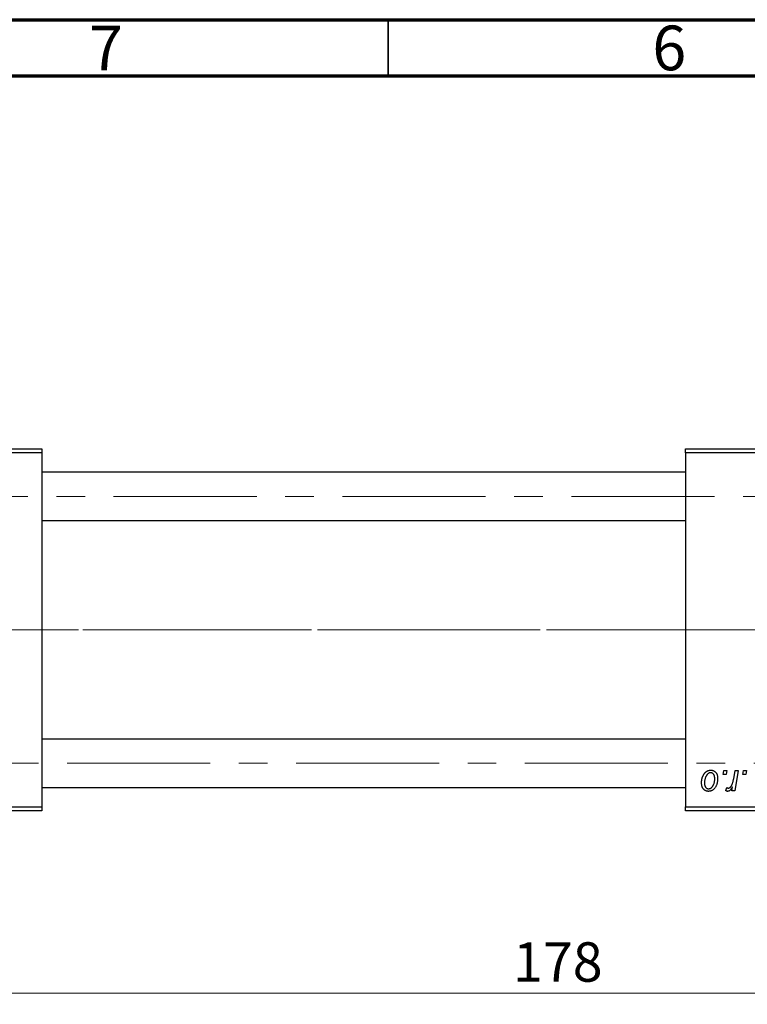
# Model space of a CAD drawing. Units: millimetres. Extents: x 15 to 415, y 5 to 292.
# Drawn here: x 82 to 147, y 205 to 292 of the extents above; entities that cross this region are included whole.
import ezdxf

# ---------------------------------------------------------------- set-up
doc = ezdxf.new("R2010")
doc.units = ezdxf.units.MM
doc.linetypes.add('CENTERX2', pattern=[20.32, 12.7, -2.54, 2.54, -2.54])
doc.styles.add('SLDTEXTSTYLE0', font='TXT', dxfattribs={"width": 0.75})
doc.dimstyles.new('SLDDIMSTYLE0', dxfattribs={"dimtxt": 3.5, "dimasz": 3.302, "dimexe": 0, "dimexo": 0.0625, "dimgap": 0.875, "dimtad": 1, "dimdec": 0, "dimlfac": 1.4, "dimrnd": 1e-09, "dimzin": 12, "dimdsep": 46, "dimtxsty": 'SLDTEXTSTYLE0', "dimsah": 1, "dimcen": 0.09, "dimadec": 0, "dimazin": 3, "dimtfac": 1, "dimtdec": 0, "dimtofl": 0, "dimtmove": 0, "dimatfit": 3, "dimfxl": 1, "dimfrac": 2, "dimtolj": 1, "dimtzin": 12, "dimarcsym": 0})

# ---------------------------------------------------------------- blocks, each defined once
blk = doc.blocks.new('_D')
at = {"color": 7, "linetype": 'Continuous', "lineweight": 0}
for p, q in [((193.541, 232.859), (193.541, 204.516)), ((66.399, 220.716), (66.399, 204.516)), ((66.399, 205.516), (193.541, 205.516))]:
    blk.add_line(p, q, dxfattribs=at)
at = {"color": 7, "linetype": 'Continuous', "lineweight": 18}
for points in [[(66.399, 205.516), (69.701, 205.008), (69.701, 206.024)], [(193.541, 205.516), (190.239, 206.024), (190.239, 205.008)]]:
    blk.add_solid(points, dxfattribs=at)
at = {"color": 7, "linetype": 'Continuous', "lineweight": 18, "insert": (126.091, 210.027), "char_height": 3.5, "attachment_point": 1, "style": 'SLDTEXTSTYLE0'}
blk.add_mtext('178', dxfattribs=at)

msp = doc.modelspace()

# ---------------------------------------------------------------- linework, layer by layer
at = {"color": 7, "linetype": 'Continuous', "lineweight": 70}
for p, q in [((15, 292), (415, 292)), ((20, 287), (410, 287))]:
    msp.add_line(p, q, dxfattribs=at)
at = {"color": 7, "linetype": 'Continuous', "lineweight": 35}
msp.add_line((115, 287), (115, 292), dxfattribs=at)
at = {"color": 7, "linetype": 'Continuous', "lineweight": 25}
for p, q in [((66.3986, 253.8593), (84.2557, 253.8593)), ((84.2557, 253.8593), (84.2557, 253.5021)), ((141.3986, 253.8593), (175.6843, 253.8593)), ((141.3986, 253.5021), (141.3986, 253.8593)), ((84.2557, 253.5021), (66.3986, 253.5021)), ((84.2557, 253.5021), (84.2557, 222.0736)), ((175.6843, 253.5021), (141.3986, 253.5021)), ((141.3986, 253.5021), (141.3986, 222.0736)), ((141.3986, 251.7879), (84.2557, 251.7879)), ((84.2557, 247.5021), (141.3986, 247.5021)), ((141.3986, 228.0736), (84.2557, 228.0736)), ((144.7473, 224.9307), (144.8077, 225.2879)), ((145.0131, 224.9307), (144.7473, 224.9307)), ((144.8077, 225.2879), (145.0674, 225.2879)), ((145.0674, 225.2879), (145.0131, 224.9307)), ((145.6772, 224.5609), (145.8091, 225.2879)), ((146.0724, 225.2879), (145.7655, 223.4697)), ((145.8091, 225.2879), (146.0724, 225.2879)), ((146.5005, 224.9307), (146.5609, 225.2879)), ((146.7664, 224.9307), (146.5005, 224.9307)), ((146.5609, 225.2879), (146.8206, 225.2879)), ((146.8206, 225.2879), (146.7664, 224.9307)), ((84.2557, 223.7879), (141.3986, 223.7879)), ((144.97, 223.5032), (145.0735, 223.7872)), ((145.5022, 223.4697), (145.5681, 223.8456)), ((145.7655, 223.4697), (145.5022, 223.4697)), ((66.3986, 222.0736), (84.2557, 222.0736)), ((84.2557, 221.7164), (66.3986, 221.7164)), ((84.2557, 222.0736), (84.2557, 221.7164)), ((141.3986, 222.0736), (175.6843, 222.0736)), ((141.3986, 221.7164), (141.3986, 222.0736)), ((175.6843, 221.7164), (141.3986, 221.7164))]:
    msp.add_line(p, q, dxfattribs=at)
at = {"color": 7, "linetype": 'CENTERX2', "lineweight": 18}
for p, q in [((184.6129, 249.645), (64.3986, 249.645)), ((84.2557, 237.7879), (64.3986, 237.7879)), ((143.3986, 237.7879), (84.2557, 237.7879)), ((105.6843, 237.7879), (84.2557, 237.7879)), ((189.47, 237.7879), (103.6843, 237.7879)), ((187.47, 237.7879), (105.6843, 237.7879)), ((66.1843, 225.9307), (184.6129, 225.9307))]:
    msp.add_line(p, q, dxfattribs=at)
at = {"color": 7, "linetype": 'Continuous', "lineweight": 25}
for points, knots in [([(142.8271, 224.1971), (142.8276, 224.2247), (142.8285, 224.2791), (142.8335, 224.3593), (142.8426, 224.4374), (142.8559, 224.5132), (142.872, 224.5869), (142.8918, 224.6583), (142.9157, 224.7273), (142.943, 224.794), (142.9732, 224.8575), (143.006, 224.9172), (143.0401, 224.9732), (143.0774, 225.0244), (143.1164, 225.0718), (143.1576, 225.115), (143.2008, 225.1545), (143.2465, 225.1891), (143.293, 225.2204), (143.3409, 225.2463), (143.3886, 225.2699), (143.4375, 225.2876), (143.4864, 225.303), (143.5362, 225.3128), (143.5866, 225.3192), (143.6204, 225.3199), (143.6373, 225.3203)], [0, 0, 0, 0, 0.053887, 0.1062098, 0.1571243, 0.2074379, 0.2565129, 0.304544, 0.3520998, 0.3992345, 0.4453573, 0.4894324, 0.5321725, 0.5733587, 0.6132625, 0.6520672, 0.6899721, 0.7274524, 0.7639343, 0.7994376, 0.8338806, 0.8677657, 0.9009093, 0.9339655, 0.966924, 1, 1, 1, 1]), ([(143.6353, 225.093), (143.6149, 225.0919), (143.573, 225.0894), (143.511, 225.0693), (143.4494, 225.0374), (143.3991, 225.0023), (143.3598, 224.9672), (143.3312, 224.9359), (143.3023, 224.9016), (143.2758, 224.862), (143.2492, 224.8192), (143.2246, 224.7715), (143.2002, 224.7204), (143.1693, 224.6471), (143.1364, 224.5518), (143.1081, 224.4346), (143.0899, 224.3159), (143.0879, 224.2361), (143.0869, 224.1961)], [0, 0, 0, 0, 0.0534249, 0.1094777, 0.1691115, 0.2346183, 0.2697522, 0.3067366, 0.3457606, 0.3871709, 0.4313131, 0.4778806, 0.5274192, 0.5798298, 0.6861612, 0.7910274, 0.895339, 1, 1, 1, 1]), ([(143.996, 224.568), (143.9957, 224.589), (143.9953, 224.6298), (143.9901, 224.6889), (143.982, 224.7442), (143.9711, 224.7955), (143.9563, 224.8428), (143.9386, 224.8861), (143.9179, 224.9257), (143.8934, 224.9605), (143.867, 224.9918), (143.8385, 225.0185), (143.8089, 225.0418), (143.7774, 225.0607), (143.744, 225.0748), (143.7093, 225.0859), (143.6727, 225.0918), (143.6478, 225.0926), (143.6353, 225.093)], [0, 0, 0, 0, 0.0881845, 0.1716698, 0.2492912, 0.3227816, 0.3920407, 0.4573946, 0.5194152, 0.5791737, 0.6361612, 0.6909787, 0.74317, 0.7945019, 0.8448194, 0.8954174, 0.9473124, 1, 1, 1, 1]), ([(143.6373, 225.3203), (143.6593, 225.3198), (143.7024, 225.3187), (143.7654, 225.3092), (143.8256, 225.294), (143.8831, 225.2729), (143.9372, 225.2451), (143.9886, 225.2119), (144.0367, 225.1721), (144.0817, 225.1264), (144.1229, 225.0759), (144.1584, 225.0203), (144.1886, 224.9603), (144.2135, 224.896), (144.232, 224.827), (144.2456, 224.7539), (144.2546, 224.6764), (144.2553, 224.6231), (144.2557, 224.5959)], [0, 0, 0, 0, 0.0616655, 0.1205692, 0.1782617, 0.2353851, 0.2917548, 0.3482697, 0.4065141, 0.4664906, 0.5274696, 0.5888522, 0.6509422, 0.7154444, 0.7817725, 0.8507297, 0.9236741, 1, 1, 1, 1]), ([(143.4334, 223.4372), (143.4119, 223.4378), (143.3697, 223.4389), (143.3077, 223.4481), (143.2488, 223.4641), (143.1924, 223.4852), (143.1393, 223.5136), (143.0889, 223.5476), (143.0416, 223.5881), (142.9973, 223.6343), (142.9573, 223.6865), (142.9221, 223.7441), (142.8927, 223.8069), (142.8689, 223.8749), (142.8503, 223.9481), (142.8366, 224.0264), (142.8284, 224.1101), (142.8276, 224.1675), (142.8271, 224.1971)], [0, 0, 0, 0, 0.0589565, 0.1156825, 0.1713602, 0.2259596, 0.2805137, 0.3359456, 0.3925293, 0.4509085, 0.5111012, 0.5724965, 0.6355555, 0.7009662, 0.769909, 0.8424091, 0.9188181, 1, 1, 1, 1]), ([(143.0869, 224.1961), (143.0871, 224.175), (143.0875, 224.134), (143.0928, 224.0745), (143.1008, 224.0189), (143.1119, 223.9672), (143.1259, 223.9192), (143.1437, 223.8754), (143.1646, 223.8353), (143.1888, 223.7997), (143.2153, 223.7678), (143.2438, 223.7406), (143.2733, 223.7166), (143.3051, 223.6983), (143.3375, 223.6822), (143.3721, 223.6726), (143.4077, 223.6654), (143.4321, 223.6648), (143.4445, 223.6645)], [0, 0, 0, 0, 0.0885786, 0.1717665, 0.2498124, 0.3237334, 0.3932168, 0.4589936, 0.5214195, 0.5821336, 0.6394592, 0.6945708, 0.7470134, 0.7981625, 0.8482357, 0.8977697, 0.9482074, 1, 1, 1, 1]), ([(144.2557, 224.5959), (144.2551, 224.5561), (144.2538, 224.478), (144.2427, 224.3631), (144.2259, 224.2529), (144.2013, 224.1473), (144.1702, 224.0464), (144.1312, 223.9503), (144.0856, 223.859), (144.0338, 223.773), (143.9759, 223.6947), (143.9132, 223.6256), (143.8449, 223.5675), (143.7719, 223.52), (143.6941, 223.4824), (143.6113, 223.4561), (143.5238, 223.4399), (143.4639, 223.4381), (143.4334, 223.4372)], [0, 0, 0, 0, 0.0753615, 0.1481167, 0.2185236, 0.286637, 0.3534497, 0.41845, 0.4829585, 0.5466728, 0.6085388, 0.6672966, 0.7232388, 0.7779178, 0.8319684, 0.8865063, 0.9422129, 1, 1, 1, 1]), ([(143.4445, 223.6645), (143.4665, 223.6657), (143.5109, 223.6682), (143.5767, 223.6873), (143.6407, 223.7193), (143.6925, 223.7542), (143.7328, 223.7888), (143.7619, 223.8198), (143.79, 223.8546), (143.8168, 223.8933), (143.8427, 223.9359), (143.8669, 223.9826), (143.8899, 224.0333), (143.9187, 224.1062), (143.9503, 224.2017), (143.9763, 224.3209), (143.9934, 224.4432), (143.9951, 224.5262), (143.996, 224.568)], [0, 0, 0, 0, 0.0565773, 0.1146435, 0.1753838, 0.2407896, 0.2754624, 0.3122204, 0.3504135, 0.3908759, 0.4337903, 0.4791061, 0.5265959, 0.5773601, 0.681625, 0.785879, 0.8920471, 1, 1, 1, 1]), ([(145.2044, 223.7294), (145.2152, 223.7301), (145.2375, 223.7314), (145.2706, 223.7404), (145.3035, 223.7551), (145.3367, 223.7749), (145.3691, 223.8013), (145.4016, 223.8329), (145.4342, 223.8703), (145.4667, 223.9137), (145.4993, 223.9642), (145.5285, 224.024), (145.5578, 224.0919), (145.5848, 224.1687), (145.61, 224.2545), (145.6342, 224.3488), (145.6571, 224.4518), (145.6703, 224.5236), (145.6772, 224.5609)], [0, 0, 0, 0, 0.0320567, 0.0655625, 0.1004002, 0.1382028, 0.179014, 0.2234514, 0.2718664, 0.3249281, 0.3834484, 0.4487951, 0.5209568, 0.6014006, 0.688814, 0.7846111, 0.8883046, 1, 1, 1, 1]), ([(145.1465, 223.4372), (145.1338, 223.438), (145.1063, 223.4399), (145.0641, 223.4541), (145.0174, 223.4743), (144.9865, 223.4931), (144.97, 223.5032)], [0, 0, 0, 0, 0.2007338, 0.4314289, 0.695976, 1, 1, 1, 1]), ([(145.0735, 223.7872), (145.0837, 223.7783), (145.1031, 223.7613), (145.1364, 223.7437), (145.1699, 223.7313), (145.1929, 223.73), (145.2044, 223.7294)], [0, 0, 0, 0, 0.2760028, 0.5287745, 0.766566, 1, 1, 1, 1]), ([(145.5681, 223.8456), (145.5509, 223.8134), (145.5184, 223.7524), (145.4659, 223.6691), (145.4136, 223.5982), (145.3607, 223.5402), (145.3078, 223.4946), (145.2547, 223.4617), (145.2007, 223.4415), (145.1643, 223.4386), (145.1465, 223.4372)], [0, 0, 0, 0, 0.1784707, 0.3379891, 0.48161, 0.6086632, 0.7213718, 0.8219672, 0.9132903, 1, 1, 1, 1])]:
    msp.add_open_spline(points, degree=3, knots=knots, dxfattribs=at)

# ---------------------------------------------------------------- texts
at = {"color": 7, "linetype": 'Continuous', "lineweight": 0, "char_height": 3.9688, "attachment_point": 2, "style": 'SLDTEXTSTYLE0'}
for s, insert in [('7', (89.96, 291.4739)), ('6', (139.96, 291.4739))]:
    msp.add_mtext(s, dxfattribs=dict(at, insert=insert))

# ---------------------------------------------------------------- dimensions: what is measured, and where the dimension line sits
at = {"color": 7, "linetype": 'Continuous', "lineweight": 18}
dim = msp.add_linear_dim(base=(193.5414, 205.5157), p1=(66.3986, 221.7164), p2=(193.5414, 233.8593), dimstyle='SLDDIMSTYLE0', dxfattribs=at)
dim.commit()
dim.dimension.update_dxf_attribs({"geometry": '_D', "text_midpoint": (129.97, 205.5157), "dimtype": 160})

doc.saveas('drawing.dxf')
